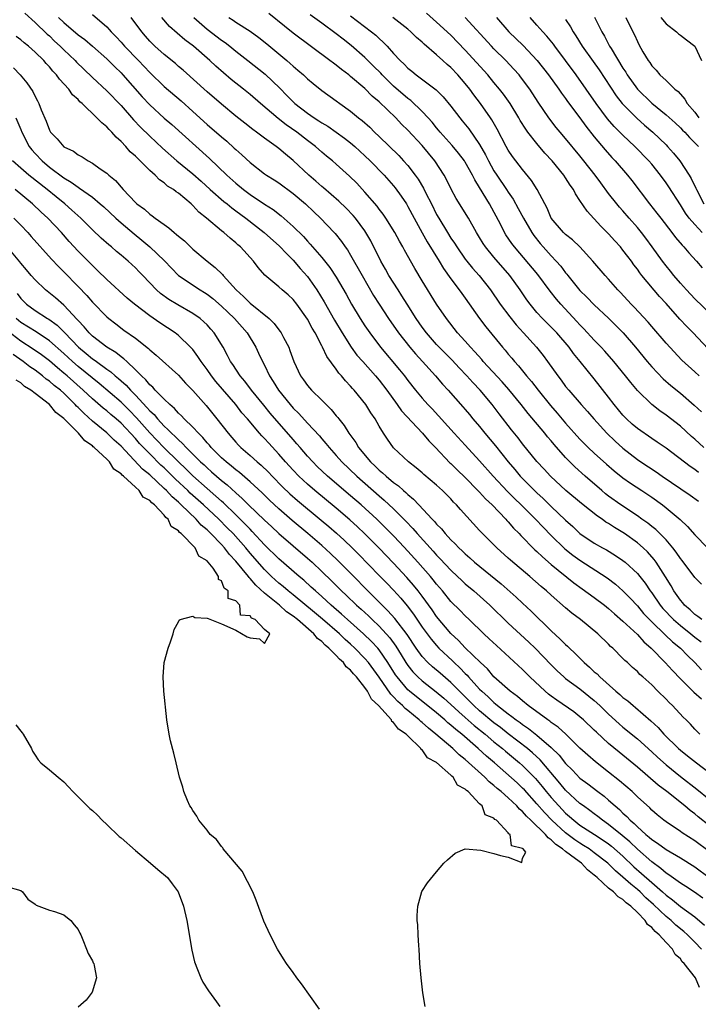
# Model space of a CAD drawing. Units: inches. Extents: x 2628000 to 2631000, y 1458000 to 1461000.
# Drawn here: x 2628129 to 2628224, y 1459101 to 1459239 of the extents above; entities that cross this region are included whole.
import ezdxf

# ---------------------------------------------------------------- set-up
doc = ezdxf.new("R2010")
doc.units = ezdxf.units.IN
doc.header["$MEASUREMENT"] = 0
doc.layers.add('LD26281458_2ft', color=182, linetype='Continuous')

msp = doc.modelspace()

# ---------------------------------------------------------------- linework, layer by layer
at = {"layer": 'LD26281458_2ft'}
for points, elevation in [([(2628129.59, 1459239.59), (2628131, 1459238.31), (2628132.69, 1459236.69), (2628133, 1459236.42), (2628133.71, 1459235.71), (2628134.49, 1459235), (2628135, 1459234.49), (2628136.57, 1459233), (2628136.77, 1459232.77), (2628137.79, 1459231.79), (2628139, 1459230.64), (2628141, 1459228.79), (2628143, 1459226.71), (2628144.73, 1459224.74), (2628145.71, 1459223.71), (2628147, 1459222.42), (2628148.76, 1459220.76), (2628150.75, 1459219), (2628153, 1459217.17), (2628154.16, 1459216.16), (2628155.44, 1459215), (2628157.34, 1459213.34), (2628157.78, 1459213), (2628158.43, 1459212.43), (2628159, 1459212.04), (2628160.38, 1459211), (2628162.93, 1459209), (2628165.09, 1459207.09), (2628166.05, 1459206.05), (2628167, 1459205.13), (2628167.99, 1459203.99), (2628169, 1459202.85), (2628170.3, 1459201), (2628171.33, 1459199.33), (2628172.78, 1459196.78), (2628173.82, 1459195), (2628175.08, 1459193), (2628175.9, 1459191.9), (2628176.7, 1459191), (2628178.5, 1459189), (2628179, 1459188.4), (2628180.07, 1459187), (2628181.52, 1459185), (2628182.12, 1459184.12), (2628185.04, 1459181), (2628185.92, 1459179.92), (2628186.83, 1459179), (2628188.87, 1459176.87), (2628189, 1459176.76), (2628189.88, 1459175.88), (2628191, 1459174.81), (2628192.77, 1459173), (2628192.88, 1459172.88), (2628193, 1459172.77), (2628193.83, 1459171.83), (2628194.73, 1459171), (2628196.65, 1459169), (2628196.81, 1459168.81), (2628197, 1459168.62), (2628197.74, 1459167.74), (2628198.5, 1459167), (2628198.74, 1459166.74), (2628199, 1459166.49), (2628200.44, 1459165), (2628200.72, 1459164.72), (2628201, 1459164.48), (2628201.75, 1459163.74), (2628203, 1459162.7), (2628206.13, 1459160.13), (2628207.29, 1459159.29), (2628209, 1459158.06), (2628210.42, 1459157), (2628211, 1459156.54), (2628211.81, 1459155.81), (2628213, 1459154.8), (2628215, 1459152.9), (2628215.89, 1459151.89), (2628216.91, 1459151), (2628218.88, 1459149), (2628219.89, 1459147.89), (2628221, 1459146.75), (2628222.89, 1459144.89), (2628223.93, 1459143.93)], 9148), ([(2628134.28, 1459239), (2628135, 1459238.31), (2628137, 1459236.6), (2628137.93, 1459235.93), (2628139, 1459235), (2628141, 1459233.21), (2628142.11, 1459232.11), (2628143, 1459231.27), (2628143.26, 1459231), (2628145.95, 1459227.95), (2628147, 1459226.81), (2628149, 1459224.97), (2628150.06, 1459224.06), (2628155.32, 1459219.32), (2628157.75, 1459217), (2628159, 1459215.88), (2628160.07, 1459215), (2628161, 1459214.31), (2628163, 1459212.96), (2628164.2, 1459212.2), (2628165.33, 1459211.33), (2628167, 1459209.86), (2628168.43, 1459208.43), (2628169, 1459207.79), (2628169.39, 1459207.39), (2628171, 1459205.52), (2628172.12, 1459204.12), (2628173, 1459202.75), (2628174.38, 1459200.38), (2628175.14, 1459199), (2628176.34, 1459197), (2628177, 1459195.98), (2628177.67, 1459195), (2628179.19, 1459193), (2628181.85, 1459189.85), (2628182.53, 1459189), (2628183, 1459188.36), (2628184.08, 1459187), (2628185, 1459185.88), (2628185.77, 1459185), (2628186.38, 1459184.38), (2628189.45, 1459181), (2628191, 1459179.34), (2628193, 1459177.14), (2628194.88, 1459175), (2628196.88, 1459172.88), (2628197.87, 1459171.87), (2628198.78, 1459171), (2628200.8, 1459169), (2628201.87, 1459167.87), (2628203, 1459166.74), (2628204.89, 1459164.89), (2628206, 1459164), (2628207, 1459163.27), (2628210.81, 1459160.81), (2628211.95, 1459159.95), (2628213, 1459159.03), (2628214, 1459158), (2628215, 1459156.9), (2628215.87, 1459155.87), (2628217, 1459154.69), (2628218.87, 1459152.87), (2628219.89, 1459151.89), (2628221, 1459151), (2628221.99, 1459149.99), (2628223.03, 1459149), (2628223.97, 1459147.97)], 9150), ([(2628139, 1459239.41), (2628141, 1459237.71), (2628141.34, 1459237.34), (2628141.62, 1459237), (2628142.3, 1459236.3), (2628143, 1459235.54), (2628143.46, 1459235), (2628145.42, 1459233), (2628147, 1459231.34), (2628149, 1459229.39), (2628151.36, 1459227.36), (2628153, 1459225.9), (2628155, 1459224.09), (2628157, 1459222.34), (2628157.73, 1459221.73), (2628158.79, 1459220.79), (2628159, 1459220.57), (2628159.84, 1459219.84), (2628161, 1459218.75), (2628163, 1459217.2), (2628163.29, 1459217), (2628164.35, 1459216.35), (2628165, 1459215.93), (2628167, 1459214.45), (2628168.71, 1459213), (2628169.89, 1459211.89), (2628170.82, 1459211), (2628172.71, 1459209), (2628172.85, 1459208.85), (2628173.74, 1459207.74), (2628174.25, 1459207), (2628174.57, 1459206.57), (2628175, 1459205.86), (2628176.61, 1459203), (2628178.22, 1459200.22), (2628179, 1459198.99), (2628180.29, 1459197), (2628181.7, 1459195), (2628183.27, 1459193), (2628184.06, 1459192.06), (2628185.04, 1459191), (2628186.86, 1459189), (2628187.84, 1459187.84), (2628188.61, 1459187), (2628190.68, 1459184.68), (2628191, 1459184.31), (2628191.6, 1459183.6), (2628192.07, 1459183), (2628193, 1459181.92), (2628193.74, 1459181), (2628195.23, 1459179.23), (2628196.98, 1459177), (2628197.92, 1459175.92), (2628198.68, 1459175), (2628200.64, 1459173), (2628201, 1459172.66), (2628201.87, 1459171.87), (2628203, 1459170.77), (2628205, 1459168.88), (2628206, 1459168), (2628207, 1459167.01), (2628209, 1459165.64), (2628210.14, 1459165), (2628210.71, 1459164.71), (2628211.96, 1459163.96), (2628213, 1459163.26), (2628213.31, 1459163), (2628215, 1459161.42), (2628215.34, 1459161), (2628216.08, 1459160.08), (2628216.79, 1459159), (2628217, 1459158.73), (2628218.19, 1459157), (2628218.55, 1459156.55), (2628220.04, 1459155), (2628221, 1459154.15), (2628222.45, 1459153), (2628223, 1459152.54), (2628223.88, 1459151.88)], 9152), ([(2628223.98, 1459155), (2628223.45, 1459155.45), (2628223, 1459155.72), (2628222.36, 1459156.36), (2628221.59, 1459157), (2628221.33, 1459157.33), (2628221, 1459157.71), (2628220.1, 1459159), (2628219.71, 1459159.71), (2628218.95, 1459160.95), (2628217.63, 1459163), (2628217.37, 1459163.37), (2628216.43, 1459164.43), (2628215.82, 1459165), (2628215, 1459165.7), (2628213.21, 1459167), (2628213, 1459167.15), (2628211.83, 1459167.83), (2628211, 1459168.4), (2628210.61, 1459168.61), (2628210.09, 1459169), (2628209.43, 1459169.43), (2628207.2, 1459171.2), (2628205.05, 1459173), (2628202.9, 1459175), (2628202, 1459176), (2628201, 1459177.06), (2628199, 1459179.52), (2628198.36, 1459180.36), (2628197.46, 1459181.46), (2628195.71, 1459183.71), (2628194.75, 1459185), (2628193.09, 1459187), (2628192.06, 1459188.06), (2628191.21, 1459189), (2628190.13, 1459190.13), (2628189.17, 1459191.17), (2628187.37, 1459193), (2628187, 1459193.39), (2628185.6, 1459195), (2628185, 1459195.81), (2628184.16, 1459197), (2628182.88, 1459199), (2628182.17, 1459200.17), (2628181.63, 1459201), (2628180.36, 1459203), (2628179.88, 1459203.88), (2628179.21, 1459205), (2628177.82, 1459207.82), (2628177.15, 1459209), (2628177, 1459209.22), (2628175.68, 1459211), (2628175.37, 1459211.37), (2628174.39, 1459212.39), (2628173.38, 1459213.38), (2628171.23, 1459215.23), (2628171, 1459215.41), (2628170.16, 1459216.16), (2628169.17, 1459217), (2628167, 1459219.05), (2628165.92, 1459219.92), (2628165, 1459220.73), (2628164.64, 1459221), (2628163, 1459222.17), (2628161.9, 1459223), (2628161.37, 1459223.37), (2628160.25, 1459224.25), (2628159, 1459225.25), (2628157, 1459226.92), (2628155, 1459228.64), (2628151.65, 1459231.65), (2628151, 1459232.18), (2628150.57, 1459232.57), (2628149, 1459233.83), (2628147.7, 1459235), (2628147, 1459235.71), (2628146.41, 1459236.41), (2628145.89, 1459237), (2628144.39, 1459239)], 9154), ([(2628223.94, 1459159.94), (2628223, 1459160.89), (2628221.24, 1459163.24), (2628221, 1459163.54), (2628220.42, 1459164.42), (2628219.97, 1459165), (2628219, 1459166.14), (2628218.16, 1459167), (2628217.57, 1459167.57), (2628217, 1459168), (2628216.45, 1459168.45), (2628215.65, 1459169), (2628215, 1459169.47), (2628212.69, 1459171), (2628211, 1459172.22), (2628210.56, 1459172.56), (2628210.03, 1459173), (2628207.74, 1459175), (2628206.29, 1459176.29), (2628205, 1459177.62), (2628203.42, 1459179.42), (2628203, 1459179.92), (2628202.49, 1459180.49), (2628202.09, 1459181), (2628199.77, 1459183.77), (2628198.81, 1459185), (2628197.09, 1459187.09), (2628196.15, 1459188.15), (2628193.52, 1459191), (2628193.29, 1459191.29), (2628192.35, 1459192.35), (2628191.73, 1459193), (2628191, 1459193.85), (2628189.94, 1459195), (2628188.37, 1459197), (2628187.01, 1459199.01), (2628185, 1459202.24), (2628183.97, 1459203.97), (2628182.54, 1459206.54), (2628182.3, 1459207), (2628181.81, 1459207.81), (2628181.18, 1459209), (2628179.94, 1459211), (2628179.56, 1459211.56), (2628179, 1459212.27), (2628178.69, 1459212.69), (2628177, 1459214.64), (2628175.87, 1459215.87), (2628174.87, 1459216.87), (2628173, 1459218.55), (2628172.48, 1459219), (2628171.66, 1459219.66), (2628171, 1459220.22), (2628170.12, 1459221), (2628169, 1459221.83), (2628167.49, 1459223), (2628166.03, 1459224.03), (2628164.91, 1459224.91), (2628162.44, 1459227), (2628161, 1459228.25), (2628160.08, 1459229), (2628158.36, 1459230.36), (2628157.28, 1459231.28), (2628156.21, 1459232.21), (2628155.38, 1459233), (2628153.11, 1459235), (2628151.9, 1459235.9), (2628149.76, 1459237.76), (2628148.67, 1459239)], 9156), ([(2628153.12, 1459239), (2628155, 1459237.38), (2628157, 1459235.82), (2628157.5, 1459235.5), (2628158.16, 1459235), (2628159, 1459234.31), (2628160.68, 1459233), (2628163.07, 1459231.07), (2628165.12, 1459229.12), (2628166.13, 1459228.13), (2628167, 1459227.21), (2628167.22, 1459227), (2628169, 1459225.63), (2628169.91, 1459225), (2628170.59, 1459224.59), (2628171, 1459224.3), (2628171.82, 1459223.82), (2628173, 1459223), (2628174.16, 1459222.16), (2628175, 1459221.5), (2628175.59, 1459221), (2628177, 1459219.71), (2628177.74, 1459219), (2628179.67, 1459217), (2628181, 1459215.51), (2628181.23, 1459215.23), (2628182.07, 1459214.07), (2628182.79, 1459213), (2628183, 1459212.65), (2628183.87, 1459211), (2628184.97, 1459208.97), (2628185.7, 1459207.7), (2628187.37, 1459205), (2628187.97, 1459203.97), (2628189, 1459202.54), (2628190.17, 1459201), (2628190.5, 1459200.5), (2628191, 1459199.82), (2628192.99, 1459197), (2628193.86, 1459195.86), (2628196.18, 1459193), (2628196.57, 1459192.57), (2628197, 1459192.04), (2628197.49, 1459191.49), (2628197.88, 1459191), (2628198.42, 1459190.42), (2628199.56, 1459189), (2628200.23, 1459188.23), (2628201.17, 1459187), (2628202.88, 1459184.88), (2628203.81, 1459183.81), (2628205, 1459182.38), (2628207, 1459180.15), (2628208.15, 1459179), (2628209, 1459178.21), (2628210.69, 1459176.69), (2628211.75, 1459175.75), (2628213, 1459174.78), (2628214.04, 1459174.04), (2628215.65, 1459173), (2628216.46, 1459172.46), (2628217, 1459172.08), (2628218.49, 1459171), (2628219, 1459170.6), (2628220.98, 1459168.98), (2628221.99, 1459167.99), (2628223, 1459166.83), (2628224.77, 1459165)], 9158), ([(2628158.01, 1459239), (2628158.63, 1459238.63), (2628159, 1459238.37), (2628161, 1459237.1), (2628162.22, 1459236.22), (2628163.34, 1459235.34), (2628166.13, 1459233), (2628166.6, 1459232.6), (2628167, 1459232.21), (2628167.66, 1459231.66), (2628168.42, 1459231), (2628169, 1459230.44), (2628169.79, 1459229.79), (2628171, 1459228.82), (2628173, 1459227.37), (2628173.49, 1459227), (2628175, 1459225.92), (2628176.1, 1459225), (2628176.62, 1459224.62), (2628177.68, 1459223.68), (2628178.36, 1459223), (2628179, 1459222.41), (2628181.73, 1459219.73), (2628182.4, 1459219), (2628183, 1459218.33), (2628184.03, 1459217), (2628184.44, 1459216.44), (2628185.17, 1459215.17), (2628185.5, 1459214.5), (2628186.27, 1459213), (2628187, 1459211.53), (2628187.3, 1459211), (2628188.51, 1459209), (2628189, 1459208.23), (2628189.51, 1459207.51), (2628189.82, 1459207), (2628191, 1459205.3), (2628191.22, 1459205), (2628192.02, 1459204.02), (2628192.95, 1459203), (2628194.53, 1459201), (2628195.88, 1459199), (2628197.22, 1459197.22), (2628198.11, 1459196.11), (2628199.13, 1459195), (2628200.94, 1459193), (2628201.85, 1459191.85), (2628202.49, 1459191), (2628203.89, 1459189), (2628204.38, 1459188.38), (2628205, 1459187.53), (2628205.43, 1459187), (2628207.17, 1459185), (2628208.04, 1459184.04), (2628208.92, 1459183), (2628210.76, 1459181), (2628211.9, 1459179.9), (2628213, 1459178.9), (2628215, 1459177.35), (2628215.5, 1459177), (2628217.61, 1459175.61), (2628218.47, 1459175), (2628222.36, 1459172.36), (2628223.51, 1459171.51)], 9160), ([(2628223.53, 1459175.53), (2628223, 1459175.93), (2628222.36, 1459176.36), (2628219, 1459178.91), (2628217.77, 1459179.77), (2628217, 1459180.28), (2628215, 1459181.64), (2628214.27, 1459182.27), (2628213.47, 1459183), (2628213.24, 1459183.24), (2628213, 1459183.5), (2628211.78, 1459185), (2628211, 1459186.04), (2628209, 1459188.57), (2628207.03, 1459191), (2628206.11, 1459192.11), (2628205.48, 1459193), (2628203.75, 1459195), (2628203, 1459195.78), (2628202.38, 1459196.38), (2628201.78, 1459197), (2628201, 1459197.86), (2628200.04, 1459199), (2628199.6, 1459199.6), (2628198.65, 1459201), (2628197.21, 1459203), (2628195, 1459205.54), (2628193.8, 1459207), (2628193.49, 1459207.49), (2628193, 1459208.32), (2628192.58, 1459209), (2628191.43, 1459211), (2628189.74, 1459213.74), (2628189.04, 1459215.04), (2628188.38, 1459216.38), (2628188.04, 1459217), (2628186.74, 1459219), (2628185, 1459221.14), (2628183, 1459223.28), (2628182.13, 1459224.13), (2628181.3, 1459225), (2628179, 1459227.21), (2628178.03, 1459228.03), (2628177, 1459229.08), (2628175, 1459230.79), (2628174.74, 1459231), (2628173.74, 1459231.74), (2628173, 1459232.34), (2628172.61, 1459232.61), (2628172.12, 1459233), (2628167, 1459236.8), (2628165.77, 1459237.77), (2628163.59, 1459239.58)], 9162), ([(2628224.26, 1459179), (2628223, 1459180.16), (2628222.55, 1459180.55), (2628221, 1459181.96), (2628219, 1459183.54), (2628218.13, 1459184.13), (2628217, 1459185), (2628215, 1459186.95), (2628214.07, 1459188.07), (2628213.34, 1459189), (2628211.71, 1459191), (2628210.46, 1459192.46), (2628209.95, 1459193), (2628209, 1459193.98), (2628207.56, 1459195.56), (2628207, 1459196.11), (2628206.58, 1459196.58), (2628204.31, 1459199), (2628203.71, 1459199.71), (2628202.84, 1459200.84), (2628201.13, 1459203.13), (2628197.86, 1459207), (2628197.49, 1459207.49), (2628196.68, 1459208.68), (2628196.49, 1459209), (2628195.95, 1459210.05), (2628194.36, 1459213), (2628193, 1459215.3), (2628192.33, 1459216.33), (2628192.01, 1459217), (2628191, 1459218.82), (2628190.88, 1459219), (2628190.07, 1459220.07), (2628189.16, 1459221.16), (2628187.51, 1459223), (2628187.29, 1459223.29), (2628187, 1459223.61), (2628186.38, 1459224.38), (2628185.82, 1459225), (2628185, 1459225.88), (2628183.4, 1459227.4), (2628183, 1459227.69), (2628181, 1459229.44), (2628179.39, 1459231), (2628179.21, 1459231.21), (2628178.22, 1459232.22), (2628177, 1459233.43), (2628175.09, 1459235.09), (2628173.96, 1459235.96), (2628173, 1459236.72), (2628171, 1459238.22), (2628169.36, 1459239.36)], 9164), ([(2628175, 1459239.24), (2628177.93, 1459237), (2628178.52, 1459236.52), (2628179, 1459236.05), (2628179.57, 1459235.57), (2628180.11, 1459235), (2628181, 1459233.99), (2628181.93, 1459233), (2628182.49, 1459232.49), (2628183, 1459231.95), (2628183.53, 1459231.53), (2628184.15, 1459231), (2628186.92, 1459228.92), (2628187.94, 1459227.94), (2628189, 1459226.64), (2628190.24, 1459225), (2628190.59, 1459224.59), (2628191.48, 1459223.48), (2628193, 1459221.29), (2628193.82, 1459219.82), (2628194.22, 1459219), (2628195, 1459217.62), (2628195.41, 1459217), (2628196.77, 1459215), (2628197, 1459214.63), (2628197.67, 1459213.67), (2628198.37, 1459212.37), (2628199.1, 1459211), (2628200.29, 1459209), (2628200.58, 1459208.58), (2628201.46, 1459207.46), (2628201.86, 1459207), (2628203, 1459205.73), (2628203.7, 1459205), (2628204.32, 1459204.32), (2628205, 1459203.37), (2628205.17, 1459203.17), (2628205.3, 1459203), (2628207, 1459200.89), (2628207.97, 1459199.97), (2628209, 1459198.93), (2628211, 1459197.05), (2628213.02, 1459195.02), (2628214.75, 1459193), (2628216.39, 1459191), (2628217, 1459190.28), (2628218.6, 1459188.6), (2628219.67, 1459187.67), (2628221, 1459186.6), (2628222.93, 1459184.93), (2628223.96, 1459183.96)], 9166), ([(2628223.61, 1459189), (2628223, 1459189.58), (2628221.21, 1459191.21), (2628219, 1459193.58), (2628217, 1459195.87), (2628216.49, 1459196.49), (2628214.57, 1459198.57), (2628214.14, 1459199), (2628212.65, 1459200.65), (2628212.3, 1459201), (2628211, 1459202.48), (2628210.51, 1459203), (2628208.8, 1459205), (2628207, 1459207), (2628205.98, 1459207.98), (2628205, 1459208.72), (2628204.71, 1459209), (2628203, 1459211), (2628202.41, 1459212.41), (2628202.08, 1459213), (2628201.04, 1459215), (2628200.26, 1459216.26), (2628199, 1459217.78), (2628198.05, 1459219), (2628197.6, 1459219.6), (2628197, 1459220.48), (2628196.71, 1459221), (2628195.44, 1459223.44), (2628194.71, 1459224.71), (2628194.52, 1459225), (2628193.12, 1459227), (2628192.2, 1459228.2), (2628191.64, 1459229), (2628191, 1459229.81), (2628189.97, 1459231), (2628189, 1459232.01), (2628188.46, 1459232.46), (2628187.89, 1459233), (2628187, 1459233.81), (2628185.29, 1459235.29), (2628185, 1459235.56), (2628184.22, 1459236.22), (2628183.42, 1459237), (2628183, 1459237.36), (2628180.91, 1459239)], 9168), ([(2628224.84, 1459192.84), (2628222.8, 1459195), (2628221.9, 1459195.9), (2628220.93, 1459196.93), (2628219, 1459199.1), (2628218.09, 1459200.09), (2628215.65, 1459203), (2628215.36, 1459203.36), (2628215, 1459203.9), (2628214.51, 1459204.51), (2628214.17, 1459205), (2628213.66, 1459205.66), (2628213, 1459206.56), (2628212.63, 1459207), (2628211.85, 1459207.85), (2628211, 1459208.81), (2628209.9, 1459209.9), (2628207.98, 1459211.98), (2628207, 1459213.49), (2628206.38, 1459214.38), (2628206.09, 1459215), (2628205.62, 1459215.62), (2628205, 1459216.63), (2628204.75, 1459217), (2628203.12, 1459219), (2628202.09, 1459220.09), (2628201, 1459221.4), (2628199.74, 1459223), (2628199.43, 1459223.43), (2628198.65, 1459224.65), (2628198.45, 1459225), (2628197.24, 1459227), (2628196.32, 1459228.32), (2628195.77, 1459229), (2628195, 1459229.92), (2628194.13, 1459231), (2628191, 1459234.46), (2628189, 1459236.52), (2628187, 1459238.37), (2628185.6, 1459239.6)], 9170), ([(2628226.45, 1459196.45), (2628223, 1459199.76), (2628221.84, 1459201), (2628221, 1459201.95), (2628220.11, 1459203), (2628219.62, 1459203.62), (2628219, 1459204.36), (2628218.5, 1459205), (2628217.07, 1459207), (2628216.2, 1459208.2), (2628215.58, 1459209), (2628215, 1459209.71), (2628213.86, 1459211), (2628213, 1459212.01), (2628212.53, 1459212.53), (2628212.14, 1459213), (2628211, 1459214.46), (2628209.91, 1459215.91), (2628209.11, 1459217), (2628207.54, 1459219), (2628207, 1459219.68), (2628205, 1459222.11), (2628204.22, 1459223), (2628203.67, 1459223.67), (2628202.64, 1459225), (2628201.18, 1459227.18), (2628200.02, 1459229), (2628198.72, 1459230.72), (2628198.5, 1459231), (2628197.79, 1459231.79), (2628196.66, 1459233), (2628195, 1459234.64), (2628194.65, 1459235), (2628191, 1459238.99)], 9172), ([(2628195.37, 1459239), (2628197.1, 1459237), (2628199.07, 1459235.07), (2628201.05, 1459233), (2628202.62, 1459231), (2628204.06, 1459229), (2628204.44, 1459228.44), (2628205, 1459227.7), (2628205.28, 1459227.28), (2628207, 1459225), (2628207.83, 1459223.83), (2628209, 1459222.36), (2628210.52, 1459220.52), (2628211.46, 1459219.46), (2628211.89, 1459219), (2628213.63, 1459217), (2628214.24, 1459216.24), (2628216.7, 1459213), (2628217.72, 1459211.72), (2628218.26, 1459211), (2628219.82, 1459209), (2628220.32, 1459208.32), (2628221.24, 1459207.24), (2628221.48, 1459207), (2628222.17, 1459206.17), (2628223.25, 1459205), (2628224.06, 1459204.06)], 9174), ([(2628224.05, 1459209), (2628223, 1459210.1), (2628222.24, 1459211), (2628221.71, 1459211.71), (2628221, 1459212.85), (2628219.37, 1459215.37), (2628219, 1459215.93), (2628218.23, 1459217), (2628217, 1459218.54), (2628216.61, 1459219), (2628214.66, 1459221), (2628213.8, 1459221.8), (2628213, 1459222.58), (2628211.79, 1459223.79), (2628210.85, 1459224.85), (2628209.24, 1459227), (2628207.87, 1459229), (2628206.46, 1459231), (2628203.48, 1459235), (2628203.29, 1459235.29), (2628202.39, 1459236.39), (2628201.81, 1459237), (2628201, 1459237.93), (2628200.03, 1459239)], 9176), ([(2628209.04, 1459239.04), (2628210.05, 1459237), (2628210.4, 1459236.4), (2628211.14, 1459235), (2628211.33, 1459234.67), (2628213, 1459231.93), (2628213.38, 1459231.38), (2628213.59, 1459231), (2628215, 1459229), (2628217, 1459227.05), (2628219, 1459225.44), (2628220.29, 1459224.29), (2628221, 1459223.62), (2628221.3, 1459223.3), (2628221.61, 1459223), (2628222.28, 1459222.28), (2628223.54, 1459221)], 9180), ([(2628213.38, 1459239), (2628214.37, 1459237), (2628214.6, 1459236.6), (2628215, 1459235.64), (2628215.22, 1459235.22), (2628215.78, 1459234.22), (2628216.51, 1459233), (2628216.73, 1459232.73), (2628217, 1459232.27), (2628217.64, 1459231.64), (2628218.14, 1459231), (2628219, 1459230.21), (2628220.24, 1459229), (2628220.68, 1459228.68), (2628221.61, 1459227.61), (2628221.94, 1459227), (2628223, 1459225.77), (2628223.6, 1459225)], 9182), ([(2628218.26, 1459239), (2628219, 1459238.12), (2628220.44, 1459237), (2628220.72, 1459236.72), (2628221, 1459236.54), (2628221.86, 1459235.86), (2628223.02, 1459235), (2628223.94, 1459233)], 9184), ([(2628205, 1459238.71), (2628205.68, 1459237.68), (2628206.05, 1459237), (2628206.44, 1459236.44), (2628207.32, 1459235), (2628208.86, 1459232.86), (2628209.68, 1459231.68), (2628212.06, 1459228.06), (2628212.9, 1459227), (2628213, 1459226.89), (2628214.95, 1459224.95), (2628216, 1459224), (2628217.16, 1459223), (2628219, 1459221.22), (2628219.22, 1459221), (2628220.06, 1459220.06), (2628220.95, 1459219), (2628222.25, 1459217), (2628222.53, 1459216.53), (2628223.17, 1459215.17), (2628223.23, 1459215), (2628224.28, 1459213)], 9178), ([(2628223.7, 1459139), (2628223, 1459139.72), (2628222.41, 1459140.41), (2628221.8, 1459141), (2628221.38, 1459141.38), (2628219.91, 1459143), (2628219.43, 1459143.43), (2628219, 1459143.91), (2628217.88, 1459145), (2628217, 1459145.89), (2628215.77, 1459147), (2628215.35, 1459147.35), (2628215, 1459147.76), (2628214.33, 1459148.33), (2628213.61, 1459149), (2628213.27, 1459149.27), (2628213, 1459149.59), (2628211.59, 1459151), (2628211.26, 1459151.26), (2628211, 1459151.55), (2628209.49, 1459153), (2628207.06, 1459155), (2628205.88, 1459155.88), (2628205, 1459156.62), (2628203, 1459158.39), (2628202.33, 1459159), (2628201.61, 1459159.61), (2628200.01, 1459161), (2628197.29, 1459163.29), (2628197, 1459163.57), (2628195.4, 1459165), (2628193.2, 1459167.2), (2628193, 1459167.45), (2628190.35, 1459170.35), (2628189.79, 1459171), (2628189.38, 1459171.38), (2628189, 1459171.83), (2628187.84, 1459173), (2628187, 1459173.74), (2628185.23, 1459175.23), (2628185, 1459175.46), (2628184.17, 1459176.17), (2628183.1, 1459177), (2628181, 1459178.96), (2628180.16, 1459180.16), (2628179.6, 1459181), (2628179, 1459181.97), (2628178.42, 1459183), (2628177.83, 1459183.83), (2628177.12, 1459185), (2628175.5, 1459187), (2628175.25, 1459187.25), (2628175, 1459187.57), (2628174.3, 1459188.3), (2628173.74, 1459189), (2628173.37, 1459189.37), (2628173, 1459189.93), (2628171.69, 1459191.69), (2628171.11, 1459193), (2628171, 1459193.21), (2628170.05, 1459195), (2628169.65, 1459195.65), (2628169, 1459196.89), (2628167.5, 1459199), (2628167, 1459199.64), (2628166.29, 1459200.29), (2628165.46, 1459201), (2628165, 1459201.43), (2628163.04, 1459203.04), (2628162.11, 1459204.11), (2628161.45, 1459205), (2628159.65, 1459207), (2628159.28, 1459207.28), (2628159, 1459207.56), (2628158.19, 1459208.19), (2628157.33, 1459209), (2628157, 1459209.25), (2628154.93, 1459211), (2628153.83, 1459211.83), (2628153, 1459212.79), (2628152.78, 1459213), (2628151, 1459214.49), (2628150.68, 1459214.68), (2628150.31, 1459215), (2628149.48, 1459215.48), (2628149, 1459215.93), (2628148.34, 1459216.34), (2628147.73, 1459217), (2628147, 1459217.66), (2628145.67, 1459219), (2628145.31, 1459219.31), (2628145, 1459219.65), (2628144.28, 1459220.28), (2628143.68, 1459221), (2628143, 1459221.71), (2628142.31, 1459222.31), (2628141.72, 1459223), (2628141.35, 1459223.35), (2628141, 1459223.75), (2628140.29, 1459224.29), (2628139.63, 1459225), (2628137.56, 1459227), (2628137.25, 1459227.25), (2628137, 1459227.55), (2628136.23, 1459228.23), (2628135.73, 1459229), (2628134.41, 1459230.41), (2628134.01, 1459231), (2628133.5, 1459231.5), (2628133, 1459232.11), (2628132.56, 1459232.56), (2628132.2, 1459233), (2628131, 1459234.17), (2628130.07, 1459235), (2628129.47, 1459235.47), (2628129, 1459235.9), (2628128.37, 1459236.37)], 9146), ([(2628127.99, 1459231.99), (2628128.91, 1459231), (2628129.87, 1459229.87), (2628130.67, 1459228.67), (2628131, 1459227.97), (2628131.36, 1459227.36), (2628131.54, 1459227), (2628131.86, 1459226.14), (2628132.54, 1459224.54), (2628133, 1459223.28), (2628133.17, 1459223), (2628134.08, 1459222.08), (2628135, 1459220.97), (2628136.36, 1459220.36), (2628137, 1459219.84), (2628137.56, 1459219.56), (2628138.39, 1459219), (2628139, 1459218.68), (2628140.1, 1459217.9), (2628141, 1459217.29), (2628141.31, 1459217), (2628142.24, 1459216.24), (2628143.31, 1459215), (2628145, 1459213.19), (2628145.2, 1459213), (2628146.25, 1459212.25), (2628147, 1459211.55), (2628147.34, 1459211.34), (2628147.75, 1459211), (2628149, 1459210.11), (2628149.67, 1459209.67), (2628150.38, 1459209), (2628150.74, 1459208.74), (2628151, 1459208.49), (2628151.83, 1459207.83), (2628152.66, 1459207), (2628153, 1459206.69), (2628154.98, 1459205), (2628156.12, 1459204.12), (2628157.13, 1459203.13), (2628157.23, 1459203), (2628159.04, 1459201), (2628160.07, 1459200.07), (2628161, 1459199.14), (2628163.66, 1459197), (2628164.33, 1459196.33), (2628165, 1459195.42), (2628165.19, 1459195.19), (2628165.32, 1459195), (2628165.64, 1459194.36), (2628166.37, 1459193), (2628166.55, 1459192.55), (2628167.09, 1459191), (2628168.02, 1459189), (2628168.44, 1459188.44), (2628169, 1459187.64), (2628169.55, 1459187), (2628171, 1459185.6), (2628171.58, 1459185), (2628172.3, 1459184.3), (2628173, 1459183.44), (2628173.21, 1459183.21), (2628173.35, 1459183), (2628174.09, 1459182.09), (2628174.77, 1459181), (2628175.72, 1459179.72), (2628176.13, 1459179), (2628177.79, 1459177), (2628178.42, 1459176.42), (2628179, 1459175.85), (2628179.48, 1459175.48), (2628179.97, 1459175), (2628181, 1459174.14), (2628181.67, 1459173.67), (2628182.37, 1459173), (2628182.72, 1459172.72), (2628183, 1459172.43), (2628183.8, 1459171.8), (2628184.51, 1459171), (2628186.38, 1459169), (2628186.7, 1459168.7), (2628187, 1459168.31), (2628187.67, 1459167.67), (2628188.19, 1459167), (2628189, 1459166.12), (2628189.59, 1459165.59), (2628190.1, 1459165), (2628190.57, 1459164.57), (2628191, 1459164.15), (2628191.63, 1459163.63), (2628192.31, 1459163), (2628196, 1459160), (2628198.12, 1459158.12), (2628199, 1459157.28), (2628200.19, 1459156.19), (2628203, 1459153.44), (2628204.26, 1459152.26), (2628205, 1459151.5), (2628205.28, 1459151.28), (2628205.54, 1459151), (2628206.3, 1459150.3), (2628207.6, 1459149), (2628208.35, 1459148.35), (2628209, 1459147.73), (2628209.41, 1459147.41), (2628209.76, 1459147), (2628212.02, 1459145), (2628212.56, 1459144.56), (2628213, 1459144.13), (2628213.67, 1459143.67), (2628214.4, 1459143), (2628214.74, 1459142.74), (2628216.88, 1459140.88), (2628217.92, 1459139.92), (2628218.71, 1459139), (2628220.74, 1459137), (2628221, 1459136.77), (2628222, 1459136), (2628223.23, 1459135), (2628225, 1459133.68)], 9144), ([(2628128.3, 1459225), (2628129, 1459223.36), (2628129.14, 1459223), (2628130.18, 1459221), (2628130.53, 1459220.53), (2628131, 1459220.02), (2628131.97, 1459219), (2628133, 1459218.14), (2628135, 1459216.64), (2628136.04, 1459216.04), (2628137, 1459215.31), (2628137.21, 1459215.21), (2628139, 1459213.91), (2628140.1, 1459213), (2628140.58, 1459212.58), (2628142.25, 1459211), (2628143, 1459210.34), (2628144.8, 1459208.8), (2628145.91, 1459207.91), (2628147.02, 1459207), (2628149.05, 1459205.05), (2628150.03, 1459204.03), (2628151.02, 1459203.02), (2628154.04, 1459201), (2628154.65, 1459200.65), (2628155, 1459200.42), (2628155.79, 1459199.79), (2628157, 1459198.74), (2628157.87, 1459197.87), (2628158.81, 1459197), (2628160.57, 1459195), (2628161.77, 1459193), (2628162.18, 1459192.18), (2628162.72, 1459191), (2628163, 1459190.49), (2628163.71, 1459189), (2628164.23, 1459188.23), (2628164.95, 1459187), (2628166.57, 1459185), (2628167, 1459184.51), (2628167.77, 1459183.77), (2628169, 1459182.42), (2628170.65, 1459180.65), (2628171, 1459180.22), (2628171.57, 1459179.57), (2628172, 1459179), (2628173, 1459177.89), (2628173.78, 1459177), (2628175.87, 1459175), (2628179, 1459172.26), (2628179.68, 1459171.68), (2628181, 1459170.44), (2628182.71, 1459168.71), (2628183.7, 1459167.7), (2628184.29, 1459167), (2628186.53, 1459164.53), (2628187, 1459164), (2628187.49, 1459163.49), (2628189, 1459161.87), (2628189.94, 1459161), (2628190.48, 1459160.48), (2628191, 1459159.99), (2628192.18, 1459159), (2628194.44, 1459157), (2628197, 1459154.5), (2628199.85, 1459151.85), (2628200.74, 1459151), (2628203, 1459148.67), (2628203.84, 1459147.84), (2628204.75, 1459147), (2628205, 1459146.79), (2628207, 1459145.32), (2628209, 1459143.71), (2628209.77, 1459143), (2628211, 1459141.81), (2628212.46, 1459140.46), (2628213, 1459139.99), (2628215, 1459138.34), (2628217, 1459136.56), (2628217.8, 1459135.8), (2628219, 1459134.73), (2628221, 1459133.11), (2628223.32, 1459131.32), (2628225, 1459129.93)], 9142), ([(2628225, 1459126.27), (2628223.49, 1459127.49), (2628223, 1459127.92), (2628222.36, 1459128.36), (2628221.64, 1459129), (2628219.11, 1459131), (2628217.9, 1459131.9), (2628215, 1459134.42), (2628213, 1459136.07), (2628212.48, 1459136.48), (2628211, 1459137.73), (2628209.29, 1459139.29), (2628209, 1459139.58), (2628207.48, 1459141), (2628207, 1459141.42), (2628206.12, 1459142.12), (2628203.76, 1459143.76), (2628203, 1459144.31), (2628202.61, 1459144.61), (2628202.13, 1459145), (2628200.02, 1459147), (2628199, 1459148.03), (2628195.36, 1459151.36), (2628194.33, 1459152.33), (2628193.57, 1459153), (2628191.53, 1459155), (2628191, 1459155.5), (2628190.27, 1459156.27), (2628189, 1459157.53), (2628187.81, 1459159), (2628187, 1459159.92), (2628186.53, 1459160.53), (2628186.14, 1459161), (2628184.39, 1459163), (2628183, 1459164.55), (2628181.82, 1459165.82), (2628181, 1459166.69), (2628179.85, 1459167.85), (2628178.68, 1459169), (2628176.48, 1459171), (2628175, 1459172.28), (2628171.8, 1459175), (2628170.36, 1459176.36), (2628169.72, 1459177), (2628169, 1459177.8), (2628167.96, 1459179), (2628167.53, 1459179.53), (2628167, 1459180.11), (2628163.8, 1459183.8), (2628162.89, 1459184.89), (2628161.19, 1459187), (2628160.26, 1459188.26), (2628159.61, 1459189), (2628158.58, 1459190.58), (2628158.28, 1459191), (2628157.86, 1459191.86), (2628157.22, 1459193), (2628155.98, 1459195), (2628155.53, 1459195.53), (2628155, 1459196.1), (2628154.55, 1459196.55), (2628154.02, 1459197), (2628153, 1459197.72), (2628150.91, 1459198.91), (2628149.67, 1459199.67), (2628148.49, 1459200.49), (2628147.95, 1459201), (2628146.02, 1459203), (2628145.53, 1459203.53), (2628145, 1459204.07), (2628143.98, 1459205), (2628143, 1459205.85), (2628142.37, 1459206.37), (2628141.66, 1459207), (2628141.29, 1459207.29), (2628140.23, 1459208.23), (2628139, 1459209.39), (2628137.4, 1459211), (2628136.14, 1459212.14), (2628135.16, 1459213), (2628133.96, 1459213.96), (2628132.69, 1459215), (2628130.14, 1459217), (2628129, 1459217.99), (2628127.87, 1459219)], 9140), ([(2628225, 1459122.62), (2628223, 1459124.15), (2628221.25, 1459125.25), (2628221, 1459125.44), (2628219, 1459126.76), (2628218.68, 1459127), (2628217.76, 1459127.76), (2628217, 1459128.42), (2628216.72, 1459128.72), (2628215, 1459130.29), (2628214.27, 1459131), (2628212.52, 1459132.52), (2628211, 1459133.72), (2628209.15, 1459135.15), (2628208.08, 1459136.08), (2628207, 1459137.07), (2628205.03, 1459139), (2628203.97, 1459139.97), (2628203, 1459140.65), (2628202.81, 1459140.81), (2628202.53, 1459141), (2628199.79, 1459143), (2628199, 1459143.64), (2628198.28, 1459144.28), (2628197.26, 1459145), (2628195, 1459147.03), (2628194.11, 1459148.11), (2628193.14, 1459149), (2628191, 1459151.07), (2628190.07, 1459152.07), (2628189, 1459153.07), (2628187, 1459155.45), (2628186.37, 1459156.37), (2628185, 1459158.26), (2628184.44, 1459159), (2628183.8, 1459159.8), (2628182.87, 1459160.87), (2628181, 1459162.89), (2628179, 1459164.96), (2628176.96, 1459167), (2628175.95, 1459167.95), (2628174.9, 1459168.9), (2628173, 1459170.55), (2628170.03, 1459173), (2628169, 1459173.88), (2628167.79, 1459175), (2628167, 1459175.83), (2628165.94, 1459177), (2628165, 1459178.09), (2628163.6, 1459179.6), (2628163, 1459180.27), (2628162.63, 1459180.63), (2628162.3, 1459181), (2628160.61, 1459183), (2628159.86, 1459183.86), (2628158.99, 1459185), (2628156.22, 1459188.22), (2628155.61, 1459189), (2628155, 1459189.89), (2628154.17, 1459191), (2628153.72, 1459191.72), (2628153, 1459192.66), (2628152.7, 1459193), (2628151, 1459194.63), (2628150.53, 1459195), (2628148.41, 1459196.41), (2628147, 1459197.38), (2628144.86, 1459199), (2628143.85, 1459199.85), (2628141, 1459202.44), (2628139.71, 1459203.72), (2628139, 1459204.38), (2628137, 1459206.41), (2628135.76, 1459207.76), (2628134.68, 1459209), (2628132.8, 1459211), (2628131.85, 1459211.85), (2628130.65, 1459213), (2628128.22, 1459215)], 9138), ([(2628128.04, 1459211), (2628129, 1459210.01), (2628129.97, 1459209), (2628130.46, 1459208.46), (2628133.29, 1459205.29), (2628134.25, 1459204.25), (2628135, 1459203.51), (2628137, 1459201.48), (2628138.21, 1459200.21), (2628139, 1459199.29), (2628141, 1459197.24), (2628141.28, 1459197), (2628142.25, 1459196.25), (2628143.4, 1459195.4), (2628145, 1459194.26), (2628146.83, 1459192.83), (2628147, 1459192.65), (2628147.91, 1459191.91), (2628151, 1459189.09), (2628152, 1459188), (2628153, 1459186.98), (2628154.85, 1459184.85), (2628156.36, 1459183), (2628157.91, 1459181), (2628158.42, 1459180.42), (2628159, 1459179.74), (2628159.35, 1459179.35), (2628159.7, 1459179), (2628161, 1459177.89), (2628161.98, 1459177), (2628162.54, 1459176.54), (2628163.55, 1459175.55), (2628164.05, 1459175), (2628165.52, 1459173.52), (2628166.54, 1459172.54), (2628167.6, 1459171.6), (2628170.89, 1459168.89), (2628171.98, 1459167.98), (2628173.04, 1459167.04), (2628174.09, 1459166.09), (2628175.22, 1459165), (2628176.11, 1459164.11), (2628179, 1459161.17), (2628180.07, 1459160.07), (2628181, 1459159.09), (2628182, 1459158), (2628182.91, 1459156.91), (2628183.77, 1459155.77), (2628185, 1459153.96), (2628185.7, 1459153), (2628186.25, 1459152.25), (2628187, 1459151.36), (2628187.33, 1459151), (2628189.23, 1459149.23), (2628189.45, 1459149), (2628190.26, 1459148.26), (2628191, 1459147.49), (2628191.25, 1459147.25), (2628191.46, 1459147), (2628193, 1459145.31), (2628193.3, 1459145), (2628194.2, 1459144.2), (2628195, 1459143.42), (2628195.24, 1459143.24), (2628195.5, 1459143), (2628197, 1459141.84), (2628197.5, 1459141.5), (2628198.11, 1459141), (2628198.64, 1459140.64), (2628199, 1459140.35), (2628199.82, 1459139.82), (2628201, 1459138.86), (2628203, 1459137.14), (2628204.09, 1459136.09), (2628205, 1459134.93), (2628205.97, 1459133.97), (2628207, 1459132.89), (2628208.09, 1459132.09), (2628209.49, 1459131), (2628210.36, 1459130.36), (2628211, 1459129.82), (2628211.9, 1459129), (2628212.51, 1459128.51), (2628213, 1459128.01), (2628213.54, 1459127.54), (2628214, 1459127), (2628214.56, 1459126.55), (2628215, 1459126.08), (2628216.19, 1459125), (2628216.65, 1459124.65), (2628217, 1459124.31), (2628217.81, 1459123.81), (2628219, 1459122.9), (2628221, 1459121.74), (2628223, 1459120.49), (2628225, 1459119.02)], 9136), ([(2628224.12, 1459116.12), (2628222.95, 1459116.95), (2628221.77, 1459117.77), (2628221, 1459118.23), (2628219.39, 1459119.39), (2628219, 1459119.62), (2628218.27, 1459120.27), (2628217, 1459121.18), (2628215, 1459122.95), (2628213.97, 1459123.97), (2628212.88, 1459124.88), (2628211, 1459126.42), (2628210.14, 1459127), (2628209.51, 1459127.51), (2628209, 1459127.88), (2628208.37, 1459128.37), (2628207.47, 1459129), (2628207, 1459129.36), (2628205, 1459131.19), (2628204.19, 1459132.19), (2628201.44, 1459135.44), (2628200.4, 1459136.4), (2628199.67, 1459137), (2628197, 1459139.06), (2628195.92, 1459139.92), (2628195, 1459140.61), (2628193, 1459142.29), (2628192.21, 1459143), (2628191.61, 1459143.61), (2628190.18, 1459145), (2628189, 1459146.2), (2628187.5, 1459147.5), (2628186.41, 1459148.41), (2628185.77, 1459149), (2628185, 1459149.84), (2628184.16, 1459151), (2628182.9, 1459152.9), (2628181.17, 1459155.17), (2628180.22, 1459156.22), (2628179.42, 1459157), (2628173.24, 1459163.24), (2628172.22, 1459164.22), (2628171, 1459165.34), (2628169.06, 1459167), (2628166.84, 1459168.84), (2628165, 1459170.44), (2628163.68, 1459171.68), (2628162.67, 1459172.67), (2628161, 1459174.21), (2628159.5, 1459175.5), (2628159, 1459175.87), (2628158.4, 1459176.4), (2628157.63, 1459177), (2628157, 1459177.58), (2628155.58, 1459179), (2628155.33, 1459179.33), (2628155, 1459179.68), (2628154.41, 1459180.41), (2628153.78, 1459181), (2628153, 1459181.85), (2628151.81, 1459183), (2628151.43, 1459183.43), (2628151, 1459183.82), (2628150.46, 1459184.46), (2628149.8, 1459185), (2628149, 1459185.75), (2628147.76, 1459187), (2628147.41, 1459187.41), (2628147, 1459187.74), (2628146.45, 1459188.45), (2628145.83, 1459189), (2628145, 1459189.86), (2628143.79, 1459191), (2628143.39, 1459191.39), (2628143, 1459191.65), (2628142.26, 1459192.26), (2628140.99, 1459193), (2628139, 1459194.55), (2628138.53, 1459195), (2628137.85, 1459195.85), (2628137, 1459196.72), (2628136.88, 1459196.88), (2628135, 1459198.88), (2628133.87, 1459199.87), (2628132.45, 1459201), (2628131, 1459202.4), (2628130.47, 1459203), (2628129.81, 1459203.81), (2628129, 1459204.73), (2628128.89, 1459204.89), (2628127, 1459207.13)], 9134), ([(2628128.48, 1459200.48), (2628129, 1459199.79), (2628129.82, 1459199), (2628131, 1459198.12), (2628132.73, 1459197), (2628132.91, 1459196.91), (2628134.08, 1459196.08), (2628135.08, 1459195.08), (2628135.14, 1459195), (2628137.04, 1459193), (2628138.13, 1459192.13), (2628139, 1459191.39), (2628139.24, 1459191.24), (2628139.55, 1459191), (2628141, 1459189.94), (2628141.56, 1459189.56), (2628142.17, 1459189), (2628142.63, 1459188.63), (2628143, 1459188.29), (2628143.69, 1459187.69), (2628144.29, 1459187), (2628145, 1459186.3), (2628146.61, 1459184.61), (2628147, 1459184.13), (2628147.59, 1459183.59), (2628148.06, 1459183), (2628149, 1459181.98), (2628149.53, 1459181.53), (2628150.01, 1459181), (2628150.54, 1459180.54), (2628151, 1459180.06), (2628151.58, 1459179.58), (2628152.09, 1459179), (2628154.08, 1459177), (2628154.57, 1459176.57), (2628155, 1459176.15), (2628155.63, 1459175.63), (2628156.3, 1459175), (2628157, 1459174.4), (2628157.79, 1459173.79), (2628159, 1459172.66), (2628159.9, 1459171.9), (2628160.79, 1459171), (2628163, 1459168.85), (2628163.97, 1459167.97), (2628165, 1459166.99), (2628169, 1459163.58), (2628169.64, 1459163), (2628171, 1459161.73), (2628172.38, 1459160.38), (2628173.76, 1459159), (2628174.41, 1459158.41), (2628175.85, 1459157), (2628176.46, 1459156.46), (2628177.5, 1459155.5), (2628178, 1459155), (2628179, 1459154.06), (2628180.46, 1459152.46), (2628181.31, 1459151.31), (2628182.08, 1459150.08), (2628182.73, 1459149), (2628183, 1459148.6), (2628183.71, 1459147.71), (2628184.39, 1459147), (2628185, 1459146.45), (2628186.94, 1459144.94), (2628188.02, 1459144.02), (2628189, 1459143.15), (2628190.11, 1459142.11), (2628191, 1459141.35), (2628192.24, 1459140.24), (2628193.77, 1459139), (2628195, 1459137.96), (2628196.19, 1459137), (2628196.62, 1459136.62), (2628198.57, 1459135), (2628199, 1459134.62), (2628200.81, 1459132.81), (2628201.73, 1459131.73), (2628202.3, 1459131), (2628203, 1459130.16), (2628204.03, 1459129), (2628205, 1459127.99), (2628205.54, 1459127.54), (2628206.13, 1459127), (2628207, 1459126.33), (2628209.02, 1459125), (2628210.24, 1459124.24), (2628211, 1459123.7), (2628211.4, 1459123.4), (2628213, 1459121.99), (2628214.52, 1459120.52), (2628215.59, 1459119.59), (2628217, 1459118.3), (2628218.51, 1459117), (2628219, 1459116.55), (2628219.91, 1459115.91), (2628221, 1459114.98), (2628223, 1459113.52), (2628224.38, 1459112.38)], 9132), ([(2628223.96, 1459109), (2628223, 1459109.99), (2628222.49, 1459110.49), (2628222, 1459111), (2628221.48, 1459111.48), (2628220.38, 1459112.38), (2628219.72, 1459113), (2628219, 1459113.59), (2628217.25, 1459115.25), (2628216.19, 1459116.19), (2628215.39, 1459117), (2628215, 1459117.35), (2628214.07, 1459118.07), (2628213, 1459119.08), (2628211.95, 1459119.95), (2628210.89, 1459121), (2628209, 1459122.47), (2628208.27, 1459123), (2628207.5, 1459123.5), (2628207, 1459123.81), (2628206.28, 1459124.28), (2628205, 1459125.25), (2628203.08, 1459127), (2628202.07, 1459128.07), (2628201, 1459129.31), (2628199.24, 1459131.24), (2628199, 1459131.49), (2628198.22, 1459132.22), (2628195.08, 1459135), (2628193.96, 1459135.96), (2628192.82, 1459137), (2628190.5, 1459139), (2628189.67, 1459139.66), (2628189, 1459140.27), (2628188.59, 1459140.59), (2628188.14, 1459141), (2628187, 1459141.97), (2628185.33, 1459143.33), (2628184.2, 1459144.2), (2628183.24, 1459145), (2628183, 1459145.22), (2628181.5, 1459147), (2628181.29, 1459147.29), (2628180.21, 1459149), (2628179, 1459150.76), (2628178.8, 1459151), (2628177.93, 1459151.93), (2628176.83, 1459153), (2628174.58, 1459155), (2628173.75, 1459155.76), (2628172.31, 1459157), (2628171, 1459158.21), (2628170.09, 1459159), (2628169.53, 1459159.53), (2628168.48, 1459160.48), (2628167.85, 1459161), (2628165, 1459163.49), (2628163, 1459165.45), (2628161.3, 1459167.3), (2628161, 1459167.59), (2628160.32, 1459168.32), (2628159, 1459169.62), (2628157.27, 1459171.27), (2628157, 1459171.5), (2628156.23, 1459172.23), (2628155, 1459173.3), (2628153, 1459175.07), (2628152.03, 1459176.03), (2628151.02, 1459177), (2628148.97, 1459179), (2628147, 1459181.03), (2628145.16, 1459183.16), (2628144.17, 1459184.17), (2628143, 1459185.34), (2628139.94, 1459187.94), (2628137, 1459190.32), (2628136.2, 1459191), (2628135, 1459192.11), (2628133, 1459193.9), (2628131.13, 1459195.13), (2628129, 1459196.45), (2628128.36, 1459197)], 9130), ([(2628223.66, 1459103.66), (2628223.09, 1459105), (2628221.54, 1459107), (2628221.26, 1459107.26), (2628221, 1459107.65), (2628220.26, 1459108.26), (2628219.91, 1459109), (2628219, 1459109.96), (2628218.06, 1459111), (2628217.47, 1459111.47), (2628217, 1459112.05), (2628216.44, 1459112.44), (2628216.11, 1459113), (2628215, 1459114.13), (2628214.1, 1459115), (2628213.46, 1459115.46), (2628213, 1459115.93), (2628212.31, 1459116.31), (2628211.68, 1459117), (2628211, 1459117.55), (2628209.4, 1459119), (2628209.18, 1459119.18), (2628209, 1459119.35), (2628208.06, 1459120.07), (2628207.2, 1459121), (2628206.37, 1459121.63), (2628205, 1459122.64), (2628204.57, 1459123), (2628203.63, 1459123.63), (2628203, 1459124.26), (2628202.54, 1459124.54), (2628202.2, 1459125), (2628200.16, 1459127), (2628199.56, 1459127.56), (2628199, 1459128.21), (2628198.55, 1459128.55), (2628198.18, 1459129), (2628197, 1459130.11), (2628195.99, 1459131), (2628195.45, 1459131.45), (2628195, 1459131.86), (2628194.35, 1459132.35), (2628193.74, 1459133), (2628191, 1459135.48), (2628190.15, 1459136.15), (2628189.25, 1459137), (2628186.91, 1459139), (2628185.86, 1459139.86), (2628185, 1459140.64), (2628184.79, 1459140.79), (2628184.59, 1459141), (2628183, 1459142.31), (2628182.61, 1459142.61), (2628182.25, 1459143), (2628181.59, 1459143.59), (2628181, 1459144.23), (2628180.61, 1459144.61), (2628179, 1459146.96), (2628177.5, 1459149), (2628177, 1459149.59), (2628175.6, 1459151), (2628175, 1459151.56), (2628174.24, 1459152.24), (2628173.44, 1459153), (2628171.07, 1459155.07), (2628169.99, 1459155.99), (2628167, 1459158.44), (2628166.29, 1459159), (2628165.61, 1459159.61), (2628165, 1459160.09), (2628163.99, 1459161), (2628163, 1459161.97), (2628161, 1459164.27), (2628160.4, 1459165), (2628158.61, 1459167), (2628157.81, 1459167.81), (2628156.61, 1459169), (2628154.48, 1459171), (2628152.65, 1459172.65), (2628152.29, 1459173), (2628150.59, 1459174.59), (2628149, 1459176.16), (2628148.56, 1459176.56), (2628147, 1459178.11), (2628145.58, 1459179.58), (2628145, 1459180.27), (2628143, 1459182.4), (2628142.32, 1459183), (2628141.59, 1459183.59), (2628141, 1459184.11), (2628140.5, 1459184.5), (2628139, 1459185.78), (2628137.73, 1459187), (2628135.47, 1459189), (2628135, 1459189.4), (2628134.11, 1459190.11), (2628133, 1459191.08), (2628131.92, 1459191.92), (2628130.74, 1459192.74), (2628129, 1459193.84), (2628127.22, 1459195.22)], 9128), ([(2628185.4, 1459101), (2628185.09, 1459102.91), (2628184.83, 1459105), (2628184.68, 1459107), (2628184.56, 1459109), (2628184.51, 1459109.49), (2628184.42, 1459111), (2628184.4, 1459112.4), (2628184.31, 1459113), (2628184.28, 1459113.72), (2628184.4, 1459115), (2628184.95, 1459117.05), (2628185.74, 1459118.26), (2628187, 1459119.82), (2628188.03, 1459121), (2628188.52, 1459121.48), (2628189.57, 1459122.43), (2628191, 1459123), (2628193.18, 1459122.82), (2628195, 1459122.35), (2628195.9, 1459122.1), (2628197, 1459121.87), (2628198.88, 1459121.12), (2628199, 1459121.73), (2628199.45, 1459122.55), (2628199.06, 1459123), (2628199.02, 1459123.02), (2628199, 1459123.06), (2628197.43, 1459123.43), (2628197.26, 1459125), (2628197.09, 1459125.09), (2628197, 1459125.25), (2628195.34, 1459127), (2628195.12, 1459127.12), (2628195, 1459127.31), (2628193.78, 1459127.78), (2628193.35, 1459129), (2628193, 1459129.31), (2628191.39, 1459131), (2628191.16, 1459131.16), (2628191, 1459131.36), (2628189.92, 1459131.92), (2628189.31, 1459133), (2628189.13, 1459133.13), (2628189, 1459133.27), (2628187, 1459135.05), (2628185.73, 1459135.73), (2628185, 1459136.81), (2628184.87, 1459136.87), (2628184.82, 1459137), (2628183, 1459138.76), (2628182.78, 1459139), (2628181.69, 1459139.69), (2628181, 1459140.66), (2628180.78, 1459140.78), (2628180.7, 1459141), (2628178.91, 1459143), (2628177.9, 1459143.9), (2628177.37, 1459145), (2628177, 1459145.53), (2628175.82, 1459147), (2628175.42, 1459147.42), (2628175, 1459147.94), (2628174.4, 1459148.4), (2628174, 1459149), (2628173.46, 1459149.46), (2628173, 1459149.98), (2628171.99, 1459151), (2628171.45, 1459151.45), (2628171, 1459151.92), (2628170.38, 1459152.38), (2628169.88, 1459153), (2628167.58, 1459155), (2628167, 1459155.46), (2628166.08, 1459156.08), (2628165.1, 1459157), (2628163, 1459158.7), (2628161.78, 1459159.78), (2628161, 1459160.73), (2628160.85, 1459160.85), (2628160.76, 1459161), (2628159, 1459163.17), (2628158.1, 1459164.1), (2628157.44, 1459165), (2628157, 1459165.48), (2628155.53, 1459167), (2628155, 1459167.51), (2628154.18, 1459168.18), (2628153.47, 1459169), (2628151.39, 1459171), (2628151, 1459171.37), (2628150.11, 1459172.11), (2628149.31, 1459173), (2628149, 1459173.3), (2628147, 1459175.18), (2628146, 1459176), (2628143, 1459179.2), (2628142.05, 1459180.05), (2628141.03, 1459181.03), (2628139, 1459182.68), (2628137.78, 1459183.78), (2628137, 1459184.57), (2628136.77, 1459184.77), (2628136.59, 1459185), (2628135, 1459186.59), (2628134.54, 1459187), (2628133.68, 1459187.68), (2628133, 1459188.27), (2628132.56, 1459188.56), (2628132.05, 1459189), (2628131, 1459189.79), (2628130.28, 1459190.28), (2628129.34, 1459191), (2628127.96, 1459191.96)], 9126), ([(2628170.66, 1459100.66), (2628168.17, 1459104.17), (2628167.52, 1459105), (2628167, 1459105.76), (2628166.07, 1459107), (2628165.67, 1459107.67), (2628164.82, 1459109), (2628163.77, 1459111), (2628162.92, 1459112.92), (2628161.86, 1459115.86), (2628161.36, 1459117), (2628159.88, 1459119.88), (2628157.25, 1459123), (2628157.17, 1459123.17), (2628157, 1459123.34), (2628156.3, 1459124.3), (2628155.44, 1459125), (2628155, 1459125.62), (2628153.82, 1459127), (2628153.56, 1459127.56), (2628153, 1459128.37), (2628152.77, 1459128.77), (2628152.57, 1459129), (2628152.24, 1459129.76), (2628151.75, 1459131), (2628151.6, 1459131.6), (2628151.16, 1459133), (2628150.66, 1459135), (2628150.37, 1459136.37), (2628149.9, 1459138.1), (2628149.71, 1459139), (2628149.36, 1459141), (2628148.98, 1459145.02), (2628148.85, 1459147), (2628149.02, 1459149), (2628149.57, 1459151), (2628149.91, 1459151.91), (2628150.24, 1459153), (2628150.39, 1459153.61), (2628151, 1459154.7), (2628151.09, 1459154.91), (2628151.24, 1459155), (2628153, 1459155.47), (2628153.3, 1459155.3), (2628155, 1459155.19), (2628155.15, 1459155.15), (2628157, 1459154.42), (2628159, 1459153.54), (2628160.6, 1459152.6), (2628161, 1459152.46), (2628162.31, 1459152.31), (2628163, 1459151.68), (2628163.76, 1459153), (2628163, 1459153.61), (2628161.69, 1459155), (2628161.18, 1459155.18), (2628161, 1459155.51), (2628159.63, 1459155.63), (2628159.58, 1459157), (2628159, 1459157.63), (2628157.94, 1459157.94), (2628157.94, 1459159), (2628157.37, 1459159.37), (2628157, 1459160.41), (2628156.58, 1459160.58), (2628156.6, 1459161), (2628155.84, 1459162.16), (2628155.16, 1459163), (2628155.07, 1459163.07), (2628155, 1459163.19), (2628153.86, 1459163.86), (2628153.34, 1459165), (2628151.39, 1459167), (2628151.16, 1459167.16), (2628151, 1459167.39), (2628149.98, 1459167.98), (2628149.55, 1459169), (2628149.23, 1459169.23), (2628149, 1459169.56), (2628147.64, 1459171), (2628147.27, 1459171.27), (2628147, 1459171.61), (2628146.09, 1459172.09), (2628145.53, 1459173), (2628145, 1459173.47), (2628143.35, 1459175), (2628143.15, 1459175.15), (2628143, 1459175.35), (2628142, 1459176), (2628141.37, 1459177), (2628141, 1459177.37), (2628139.26, 1459179), (2628139.11, 1459179.11), (2628139, 1459179.22), (2628137.92, 1459179.92), (2628137.08, 1459181), (2628135, 1459183.06), (2628133.88, 1459183.88), (2628133.01, 1459185), (2628131, 1459186.53), (2628130.43, 1459187), (2628129.54, 1459187.54), (2628129, 1459188.04), (2628128.38, 1459188.38)], 9124), ([(2628128.31, 1459140.31), (2628129, 1459139.42), (2628129.2, 1459139.2), (2628129.34, 1459139), (2628130.48, 1459137), (2628130.63, 1459136.63), (2628131, 1459136.08), (2628131.41, 1459135.41), (2628131.82, 1459135), (2628133, 1459134.03), (2628134.2, 1459133), (2628135, 1459132.37), (2628135.68, 1459131.68), (2628136.28, 1459131), (2628138.28, 1459129), (2628138.65, 1459128.65), (2628139, 1459128.36), (2628139.69, 1459127.69), (2628140.36, 1459127), (2628141, 1459126.42), (2628142.74, 1459124.74), (2628143, 1459124.53), (2628145, 1459122.76), (2628147.1, 1459121), (2628148.11, 1459120.11), (2628149.48, 1459119), (2628150.14, 1459118.14), (2628150.97, 1459117), (2628151.7, 1459115), (2628152.15, 1459113), (2628152.88, 1459108.88), (2628153.25, 1459107.25), (2628153.33, 1459107), (2628153.57, 1459106.43), (2628154.1, 1459105), (2628154.39, 1459104.39), (2628155.2, 1459103.2), (2628156.31, 1459101.69), (2628156.79, 1459101)], 9122), ([(2628127, 1459117.75), (2628129, 1459117.18), (2628129.24, 1459117), (2628129.99, 1459115.99), (2628131, 1459115.3), (2628131.15, 1459115.15), (2628131.54, 1459115), (2628133, 1459114.47), (2628133.72, 1459114.28), (2628135, 1459113.82), (2628135.98, 1459113), (2628136.43, 1459112.43), (2628137, 1459111.78), (2628137.26, 1459111.26), (2628137.36, 1459111), (2628137.66, 1459110.34), (2628138.18, 1459109), (2628138.39, 1459108.39), (2628139, 1459107.39), (2628139.11, 1459107.11), (2628139.18, 1459107), (2628139.26, 1459106.74), (2628139.58, 1459105), (2628138.98, 1459103), (2628138.11, 1459101.89), (2628137, 1459100.94)], 9120)]:
    msp.add_lwpolyline(points, dxfattribs=dict(at, elevation=elevation))

doc.saveas('drawing.dxf')
